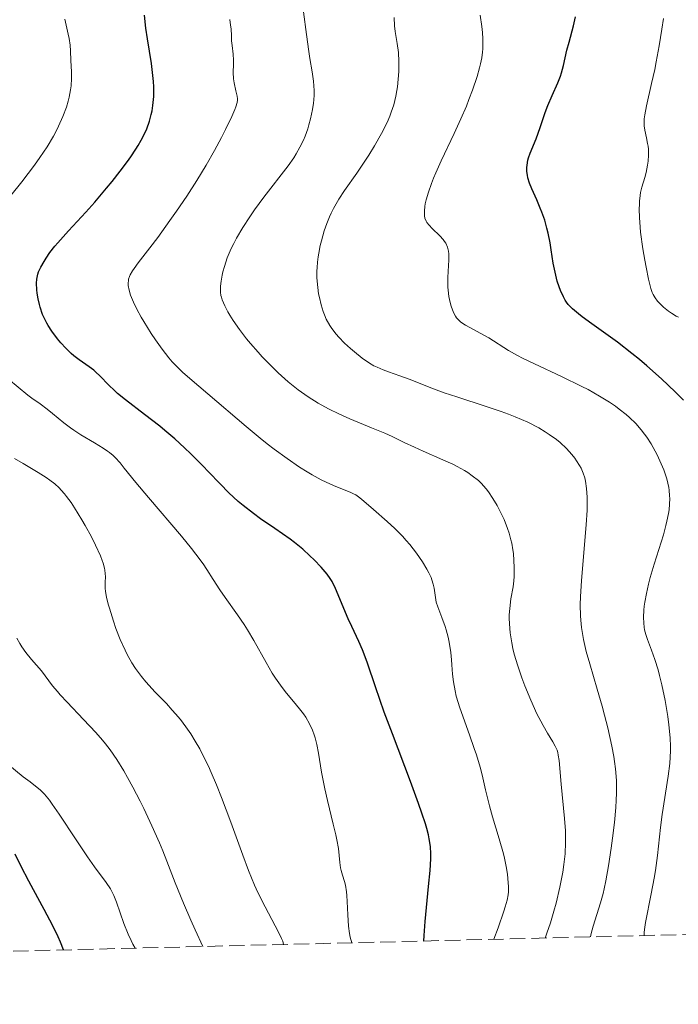
# Model space of a CAD drawing. Units: metres. Extents: x 668339 to 671798, y 4751316 to 4753713.
# Drawn here: x 669204 to 669279, y 4751330 to 4751441 of the extents above; entities that cross this region are included whole.
import ezdxf

# ---------------------------------------------------------------- set-up
doc = ezdxf.new("R2010")
doc.units = ezdxf.units.M
doc.header["$MEASUREMENT"] = 0
doc.linetypes.add('DGN Style 3', pattern=[2.435891, 1.739922, -0.695969])
for name, color, linetype, lineweight in [('Curva de nivel directora', 30, 'Continuous', 30), ('Curva de nivel intermedia', 30, 'Continuous', 0), ('Zona arbolada', 92, 'DGN Style 3', 0)]:
    doc.layers.add(name, color=color, linetype=linetype, lineweight=lineweight)

msp = doc.modelspace()

# ---------------------------------------------------------------- linework, layer by layer
at = {"layer": 'Curva de nivel directora', "color": 30, "linetype": 'Continuous', "lineweight": 30, "flags": 128}
for points, elevation in [([(669219.37, 4751430.51), (669219.47, 4751431.12), (669219.54, 4751431.78), (669219.56, 4751432.12), (669219.55, 4751433.24), (669219.52, 4751433.84), (669219.46, 4751434.49), (669219.29, 4751435.86), (669218.86, 4751438.63), (669218.68, 4751439.85), (669218.5, 4751441.32)], 975), ([(669270.82, 4751405.15), (669268.98, 4751406.46), (669267.88, 4751407.26), (669267.45, 4751407.59), (669266.78, 4751408.16), (669266.32, 4751408.64), (669266.1, 4751408.93), (669265.97, 4751409.13), (669265.76, 4751409.54), (669265.45, 4751410.25), (669265.29, 4751410.65), (669265.08, 4751411.29), (669264.82, 4751412.3), (669264.62, 4751413.34), (669264.4, 4751414.81), (669264.27, 4751415.6), (669264.05, 4751416.7), (669263.91, 4751417.28), (669263.66, 4751418.17), (669263.34, 4751419.08), (669263.16, 4751419.54), (669262.75, 4751420.48), (669262.19, 4751421.73), (669261.95, 4751422.35), (669261.77, 4751422.95), (669261.7, 4751423.25), (669261.64, 4751423.68), (669261.63, 4751424.11), (669261.66, 4751424.39), (669261.75, 4751424.94), (669261.83, 4751425.21), (669262.01, 4751425.74), (669262.68, 4751427.37), (669263.15, 4751428.64), (669263.72, 4751430.33), (669264.01, 4751431.12), (669264.49, 4751432.23), (669265.14, 4751433.66), (669265.42, 4751434.41), (669265.54, 4751434.8), (669265.76, 4751435.62), (669266.17, 4751437.37), (669266.4, 4751438.26), (669266.92, 4751440.1), (669267.13, 4751441.12)], 950), ([(669250.03, 4751336.82), (669250.05, 4751337.43), (669250.17, 4751339.04), (669250.55, 4751342.96), (669250.72, 4751344.77), (669250.8, 4751346.09), (669250.8, 4751346.67), (669250.76, 4751347.5), (669250.64, 4751348.35), (669250.55, 4751348.79), (669250.36, 4751349.52), (669250.21, 4751350.05), (669249.81, 4751351.27), (669249.43, 4751352.34), (669248.52, 4751354.81), (669246.47, 4751360.21), (669245.56, 4751362.65), (669244.56, 4751365.52), (669243.67, 4751368.17), (669243.3, 4751369.2), (669243.11, 4751369.69), (669242.7, 4751370.61), (669241.89, 4751372.33), (669241.5, 4751373.17), (669240.06, 4751376.61), (669239.67, 4751377.38), (669239.46, 4751377.72), (669239.11, 4751378.23), (669238.91, 4751378.49), (669238.44, 4751379.03), (669237.65, 4751379.86), (669237.18, 4751380.31), (669236.38, 4751381.03), (669235.45, 4751381.79), (669234.94, 4751382.17), (669233.23, 4751383.37), (669231.61, 4751384.48), (669230.8, 4751385.06), (669229.63, 4751385.97), (669229.08, 4751386.44), (669228.03, 4751387.41), (669227.04, 4751388.42), (669225.75, 4751389.78), (669225.09, 4751390.46), (669223.73, 4751391.82), (669223.03, 4751392.49), (669221.94, 4751393.48), (669220.82, 4751394.45), (669220.25, 4751394.92), (669218.51, 4751396.26), (669216.37, 4751397.89), (669215.48, 4751398.61), (669215.11, 4751398.94), (669214.48, 4751399.56), (669213.49, 4751400.6), (669213.03, 4751401.04), (669212.79, 4751401.24), (669212.27, 4751401.62), (669211.14, 4751402.4), (669210.54, 4751402.87), (669210.24, 4751403.14), (669209.65, 4751403.72), (669209.07, 4751404.35), (669208.71, 4751404.79), (669208.06, 4751405.65), (669207.65, 4751406.27), (669207.48, 4751406.56), (669207.18, 4751407.15), (669207.01, 4751407.54), (669206.74, 4751408.34), (669206.65, 4751408.65), (669206.52, 4751409.29), (669206.42, 4751409.92), (669206.37, 4751410.32), (669206.34, 4751411.05), (669206.36, 4751411.5), (669206.39, 4751411.71), (669206.48, 4751412.09), (669206.57, 4751412.34), (669206.82, 4751412.88), (669207.18, 4751413.52), (669207.42, 4751413.89), (669207.85, 4751414.51), (669208.41, 4751415.23), (669208.74, 4751415.63), (669209.95, 4751416.99), (669211.88, 4751419.08), (669212.9, 4751420.21), (669214.23, 4751421.77), (669214.87, 4751422.55), (669215.77, 4751423.69), (669216.59, 4751424.79), (669216.96, 4751425.31), (669217.53, 4751426.18), (669217.79, 4751426.6), (669218.14, 4751427.2), (669218.57, 4751428.07), (669218.76, 4751428.49), (669219.07, 4751429.34), (669219.28, 4751430.11), (669219.37, 4751430.51)], 975), ([(669279.31, 4751397.88), (669278.37, 4751398.8), (669276.82, 4751400.27), (669275.17, 4751401.74), (669274.33, 4751402.45), (669273.49, 4751403.13), (669271.86, 4751404.39), (669270.82, 4751405.15)], 950), ([(669209.39, 4751335.81), (669209.03, 4751336.7), (669208.76, 4751337.3), (669208.16, 4751338.54), (669207.21, 4751340.37), (669205.98, 4751342.61), (669205.45, 4751343.57), (669204.6, 4751345.23), (669203.93, 4751346.64)], 1000)]:
    msp.add_lwpolyline(points, dxfattribs=dict(at, elevation=elevation))
at = {"layer": 'Curva de nivel intermedia', "color": 30, "linetype": 'Continuous', "lineweight": 0, "flags": 128}
for points, elevation in [([(669228.58, 4751415.55), (669228.89, 4751416.14), (669229.6, 4751417.35), (669230.39, 4751418.56), (669230.93, 4751419.34), (669231.98, 4751420.78), (669234.71, 4751424.3), (669235.34, 4751425.2), (669235.63, 4751425.67), (669236.05, 4751426.41), (669236.43, 4751427.21), (669236.62, 4751427.65), (669236.92, 4751428.48), (669237.06, 4751428.92), (669237.25, 4751429.6), (669237.48, 4751430.66), (669237.58, 4751431.38), (669237.61, 4751431.74), (669237.64, 4751432.27), (669237.64, 4751432.8), (669237.57, 4751433.85), (669237.43, 4751434.92), (669237.18, 4751436.42), (669237.06, 4751437.22), (669236.79, 4751439.14), (669236.46, 4751441.69)], 965), ([(669250.27, 4751418.08), (669250.14, 4751418.41), (669250.1, 4751418.66), (669250.08, 4751418.83), (669250.09, 4751419.24), (669250.15, 4751419.73), (669250.19, 4751420.01), (669250.29, 4751420.48), (669250.53, 4751421.32), (669250.88, 4751422.33), (669251.1, 4751422.9), (669251.37, 4751423.52), (669251.99, 4751424.88), (669253.45, 4751427.96), (669254.19, 4751429.6), (669254.82, 4751431.05), (669255.11, 4751431.78), (669255.52, 4751432.84), (669256.04, 4751434.38), (669256.31, 4751435.36), (669256.42, 4751435.82), (669256.55, 4751436.49), (669256.63, 4751437.12), (669256.67, 4751437.52), (669256.69, 4751438.28), (669256.68, 4751438.65), (669256.63, 4751439.35), (669256.56, 4751440.02), (669256.36, 4751441.32)], 955), ([(669206.71, 4751425.25), (669207.53, 4751426.47), (669208.23, 4751427.64), (669208.54, 4751428.21), (669208.82, 4751428.77), (669209.31, 4751429.88), (669209.7, 4751430.94), (669209.91, 4751431.62), (669210.02, 4751432.06), (669210.18, 4751432.89), (669210.23, 4751433.33), (669210.28, 4751434.16), (669210.27, 4751434.91), (669210.2, 4751436.19), (669210.16, 4751437.28), (669210.11, 4751437.91), (669210, 4751438.68), (669209.91, 4751439.15), (669209.51, 4751440.87)], 980), ([(669224.41, 4751422.65), (669224.95, 4751423.52), (669225.46, 4751424.38), (669226.4, 4751426.02), (669227.21, 4751427.52), (669227.66, 4751428.42), (669228.37, 4751429.89), (669228.71, 4751430.67), (669228.83, 4751430.97), (669228.97, 4751431.45), (669229, 4751431.71), (669229, 4751431.86), (669228.97, 4751432.17), (669228.83, 4751432.76), (669228.63, 4751433.67), (669228.56, 4751434.14), (669228.53, 4751434.84), (669228.57, 4751435.77), (669228.57, 4751436.22), (669228.52, 4751436.92), (669228.39, 4751437.89), (669228.34, 4751438.41), (669228.31, 4751438.97), (669228.27, 4751439.77), (669228.23, 4751440.19), (669228.14, 4751440.83)], 970), ([(669243.82, 4751425.53), (669244.45, 4751426.55), (669245.26, 4751427.96), (669245.87, 4751429.18), (669246.18, 4751429.9), (669246.35, 4751430.35), (669246.63, 4751431.21), (669246.86, 4751432.17), (669246.98, 4751432.8), (669247.04, 4751433.23), (669247.14, 4751434.08), (669247.2, 4751434.96), (669247.21, 4751435.4), (669247.21, 4751436.07), (669247.15, 4751437.09), (669247.01, 4751438.13), (669246.8, 4751439.48), (669246.72, 4751440.12), (669246.66, 4751441.04)], 960), ([(669278.74, 4751407.21), (669278.48, 4751407.35), (669277.95, 4751407.68), (669277.63, 4751407.9), (669277.07, 4751408.35), (669276.6, 4751408.81), (669276.39, 4751409.04), (669276.11, 4751409.41), (669275.9, 4751409.78), (669275.79, 4751410.01), (669275.64, 4751410.47), (669275.37, 4751411.52), (669275.09, 4751412.89), (669274.95, 4751413.68), (669274.73, 4751414.95), (669274.48, 4751416.82), (669274.42, 4751417.4), (669274.34, 4751418.46), (669274.32, 4751419.4), (669274.33, 4751419.97), (669274.35, 4751420.32), (669274.42, 4751420.96), (669274.48, 4751421.29), (669274.62, 4751421.89), (669274.94, 4751422.98), (669275.09, 4751423.55), (669275.26, 4751424.39), (669275.32, 4751424.84), (669275.36, 4751425.52), (669275.35, 4751426.2), (669275.31, 4751426.52), (669275.26, 4751426.84), (669275.13, 4751427.47), (669274.95, 4751428.35), (669274.89, 4751428.83), (669274.88, 4751429.35), (669274.89, 4751429.63), (669274.94, 4751430.08), (669275.12, 4751431.08), (669275.71, 4751433.61), (669276.06, 4751435.17), (669276.23, 4751436.03), (669276.56, 4751437.85), (669276.87, 4751439.73), (669277.05, 4751440.94)], 945), ([(669203.42, 4751420.95), (669204.66, 4751422.5), (669206.09, 4751424.38), (669206.71, 4751425.25)], 980), ([(669268.81, 4751337.29), (669268.89, 4751337.68), (669269.12, 4751338.51), (669269.96, 4751341.14), (669270.25, 4751342.18), (669270.38, 4751342.72), (669270.56, 4751343.6), (669270.86, 4751345.29), (669271.16, 4751347.3), (669271.31, 4751348.42), (669271.52, 4751350.18), (669271.67, 4751351.9), (669271.72, 4751352.72), (669271.75, 4751353.49), (669271.74, 4751354.92), (669271.64, 4751356.24), (669271.54, 4751357.1), (669271.45, 4751357.66), (669271.24, 4751358.82), (669270.78, 4751360.89), (669270.41, 4751362.33), (669270.14, 4751363.31), (669269.58, 4751365.26), (669268.73, 4751368.12), (669268.35, 4751369.5), (669268.03, 4751370.86), (669267.91, 4751371.53), (669267.82, 4751372.19), (669267.77, 4751372.62), (669267.7, 4751373.49), (669267.67, 4751374.79), (669267.69, 4751375.68), (669267.8, 4751377.5), (669268.35, 4751383.79), (669268.43, 4751385.44), (669268.45, 4751386.36), (669268.44, 4751386.91), (669268.38, 4751387.88), (669268.26, 4751388.71), (669268.17, 4751389.09), (669268, 4751389.64), (669267.75, 4751390.19), (669267.59, 4751390.48), (669267.26, 4751391.02), (669267.06, 4751391.3), (669266.73, 4751391.74), (669266.13, 4751392.4), (669265.41, 4751393.08), (669265, 4751393.41), (669264.17, 4751394), (669263.72, 4751394.29), (669262.98, 4751394.73), (669261.74, 4751395.36), (669260.33, 4751395.98), (669259.57, 4751396.29), (669258.76, 4751396.59), (669257.07, 4751397.16), (669253.74, 4751398.23), (669252.31, 4751398.7), (669250.64, 4751399.31), (669249.03, 4751399.97), (669248.35, 4751400.25), (669247.33, 4751400.62), (669246.03, 4751401.06), (669245.44, 4751401.27), (669244.74, 4751401.57), (669244.4, 4751401.75), (669243.9, 4751402.04), (669243.06, 4751402.62), (669242.2, 4751403.3), (669241.75, 4751403.68), (669241.07, 4751404.31), (669240.43, 4751404.96), (669240.14, 4751405.3), (669239.63, 4751405.96), (669239.4, 4751406.3), (669239.02, 4751407.01), (669238.8, 4751407.51), (669238.66, 4751407.86), (669238.43, 4751408.61), (669238.24, 4751409.43), (669238.15, 4751409.87), (669238.06, 4751410.56), (669237.97, 4751411.65), (669237.97, 4751412.42), (669237.98, 4751412.82), (669238.02, 4751413.42), (669238.1, 4751414.04), (669238.16, 4751414.46), (669238.32, 4751415.3), (669238.46, 4751415.86), (669238.78, 4751416.97), (669239.07, 4751417.79), (669239.39, 4751418.57), (669239.57, 4751418.95), (669239.85, 4751419.5), (669240.44, 4751420.54), (669241.09, 4751421.53), (669242.46, 4751423.48), (669242.92, 4751424.16), (669243.82, 4751425.53)], 960), ([(669257.92, 4751337.02), (669258.4, 4751338.3), (669259.06, 4751340.21), (669259.21, 4751340.68), (669259.42, 4751341.45), (669259.53, 4751342.04), (669259.56, 4751342.36), (669259.57, 4751342.94), (669259.51, 4751343.86), (669259.45, 4751344.37), (669259.31, 4751345.22), (669259.11, 4751346.16), (669258.99, 4751346.67), (669258.51, 4751348.37), (669257.77, 4751350.83), (669257.42, 4751352.07), (669256.98, 4751353.9), (669256.59, 4751355.56), (669256.36, 4751356.43), (669255.95, 4751357.82), (669255.71, 4751358.56), (669255.17, 4751360.1), (669254.09, 4751363.13), (669253.68, 4751364.46), (669253.54, 4751365.04), (669253.35, 4751366.06), (669253.25, 4751366.94), (669253.19, 4751368.01), (669253.16, 4751368.54), (669253.06, 4751369.38), (669252.87, 4751370.54), (669252.75, 4751371.12), (669252.53, 4751371.94), (669252.42, 4751372.32), (669252.04, 4751373.35), (669251.59, 4751374.52), (669251.43, 4751375.06), (669251.38, 4751375.32), (669251.3, 4751375.86), (669251.18, 4751376.65), (669251.08, 4751377.09), (669250.93, 4751377.57), (669250.83, 4751377.83), (669250.58, 4751378.39), (669250.37, 4751378.78), (669249.88, 4751379.62), (669249.21, 4751380.59), (669248.45, 4751381.56), (669248.04, 4751382.04), (669247.61, 4751382.5), (669246.74, 4751383.37), (669245.87, 4751384.17), (669244.34, 4751385.51), (669243.27, 4751386.48), (669242.81, 4751386.84), (669242.34, 4751387.16), (669242.08, 4751387.3), (669241.79, 4751387.43), (669241.14, 4751387.7), (669240.09, 4751388.11), (669239.48, 4751388.37), (669238.45, 4751388.86), (669237.42, 4751389.43), (669236.87, 4751389.76), (669236, 4751390.31), (669234.6, 4751391.26), (669233.12, 4751392.35), (669232.35, 4751392.94), (669231.56, 4751393.57), (669229.97, 4751394.88), (669225.66, 4751398.58), (669223.62, 4751400.29), (669222.79, 4751401.03), (669222.03, 4751401.79), (669221.65, 4751402.2), (669221.27, 4751402.65), (669220.51, 4751403.62), (669219.76, 4751404.67), (669219.28, 4751405.38), (669218.42, 4751406.75), (669218.14, 4751407.23), (669217.66, 4751408.13), (669217.27, 4751408.94), (669217.06, 4751409.43), (669216.95, 4751409.73), (669216.78, 4751410.28), (669216.68, 4751410.81), (669216.67, 4751411.05), (669216.69, 4751411.35), (669216.72, 4751411.5), (669216.82, 4751411.81), (669216.91, 4751412.01), (669217.16, 4751412.46), (669217.35, 4751412.73), (669217.81, 4751413.36), (669219.12, 4751415.06), (669220, 4751416.22), (669221.38, 4751418.13), (669222.13, 4751419.2), (669223.28, 4751420.9), (669224.41, 4751422.65)], 970), ([(669274.86, 4751337.44), (669274.86, 4751337.8), (669274.9, 4751338.11), (669275.02, 4751338.91), (669275.67, 4751342.13), (669276.01, 4751343.92), (669276.15, 4751344.79), (669276.37, 4751346.47), (669276.71, 4751349.62), (669276.9, 4751351.11), (669277.6, 4751355.41), (669277.77, 4751356.84), (669277.82, 4751357.56), (669277.84, 4751358.29), (669277.83, 4751358.78), (669277.8, 4751359.76), (669277.67, 4751361.21), (669277.55, 4751362.16), (669277.26, 4751363.95), (669276.88, 4751365.74), (669276.62, 4751366.8), (669276.45, 4751367.44), (669276.09, 4751368.58), (669275.7, 4751369.64), (669275.24, 4751370.84), (669275.06, 4751371.42), (669274.93, 4751371.96), (669274.88, 4751372.24), (669274.83, 4751372.68), (669274.8, 4751373.39), (669274.83, 4751374.18), (669274.88, 4751374.61), (669274.95, 4751375.07), (669275.13, 4751376.06), (669275.37, 4751377.11), (669275.57, 4751377.85), (669276, 4751379.34), (669277.04, 4751382.65), (669277.33, 4751383.7), (669277.45, 4751384.2), (669277.62, 4751385.07), (669277.68, 4751385.5), (669277.74, 4751386.12), (669277.76, 4751386.75), (669277.75, 4751387.06), (669277.69, 4751387.69), (669277.65, 4751388.01), (669277.55, 4751388.5), (669277.42, 4751389), (669277.32, 4751389.33), (669277.08, 4751390.01), (669276.66, 4751391.03), (669276.34, 4751391.69), (669276.11, 4751392.12), (669275.65, 4751392.93), (669275.17, 4751393.67), (669274.93, 4751394.02), (669274.55, 4751394.52), (669273.92, 4751395.23), (669273.22, 4751395.92), (669272.83, 4751396.26), (669272.06, 4751396.86), (669271.64, 4751397.17), (669270.96, 4751397.63), (669269.82, 4751398.33), (669268.54, 4751399.05), (669267.84, 4751399.41), (669265.56, 4751400.52), (669262.49, 4751401.95), (669261.16, 4751402.6), (669260.57, 4751402.91), (669259.57, 4751403.48), (669257.36, 4751404.88), (669256.38, 4751405.43), (669255.21, 4751406.05), (669254.72, 4751406.32), (669254.2, 4751406.66), (669253.99, 4751406.84), (669253.72, 4751407.15), (669253.6, 4751407.33), (669253.38, 4751407.74), (669253.12, 4751408.46), (669253, 4751408.88), (669252.86, 4751409.55), (669252.76, 4751410.26), (669252.73, 4751410.62), (669252.72, 4751410.98), (669252.73, 4751411.7), (669252.82, 4751413.06), (669252.86, 4751413.66), (669252.85, 4751414.37), (669252.81, 4751414.69), (669252.69, 4751415.14), (669252.49, 4751415.57), (669252.35, 4751415.78), (669252.19, 4751415.99), (669251.81, 4751416.42), (669250.98, 4751417.23), (669250.62, 4751417.6), (669250.36, 4751417.93), (669250.27, 4751418.08)], 955), ([(669263.7, 4751337.16), (669263.9, 4751337.7), (669264.3, 4751338.89), (669264.69, 4751340.2), (669264.93, 4751341.11), (669265.36, 4751342.91), (669265.69, 4751344.61), (669265.82, 4751345.44), (669265.95, 4751346.67), (669266.01, 4751347.94), (669266.01, 4751348.59), (669265.99, 4751349.26), (669265.9, 4751350.64), (669265.5, 4751354.52), (669265.28, 4751357.18), (669265.19, 4751357.81), (669265.13, 4751358.09), (669265.05, 4751358.35), (669264.85, 4751358.83), (669264.59, 4751359.29), (669263.96, 4751360.29), (669263.47, 4751361.13), (669263.21, 4751361.62), (669262.78, 4751362.46), (669262.09, 4751363.99), (669261.42, 4751365.63), (669261.08, 4751366.52), (669260.62, 4751367.88), (669260.22, 4751369.21), (669260.06, 4751369.85), (669259.93, 4751370.46), (669259.75, 4751371.59), (669259.67, 4751372.61), (669259.65, 4751373.24), (669259.66, 4751373.63), (669259.71, 4751374.36), (669259.85, 4751375.45), (669260.08, 4751376.79), (669260.16, 4751377.48), (669260.2, 4751377.96), (669260.22, 4751378.99), (669260.19, 4751379.78), (669260.12, 4751380.57), (669260.07, 4751380.96), (669259.93, 4751381.73), (669259.84, 4751382.1), (669259.64, 4751382.85), (669259.47, 4751383.36), (669259.07, 4751384.39), (669258.57, 4751385.46), (669258.29, 4751385.99), (669257.82, 4751386.78), (669257.31, 4751387.52), (669257.04, 4751387.87), (669256.47, 4751388.5), (669256.17, 4751388.79), (669255.49, 4751389.34), (669254.98, 4751389.68), (669254.61, 4751389.91), (669253.8, 4751390.36), (669253.28, 4751390.62), (669252.18, 4751391.13), (669249.94, 4751392.11), (669248.96, 4751392.54), (669247.81, 4751393.08), (669246.45, 4751393.75), (669245.64, 4751394.12), (669244.1, 4751394.75), (669241.67, 4751395.76), (669240.42, 4751396.32), (669239.36, 4751396.84), (669238.85, 4751397.11), (669238.09, 4751397.54), (669236.97, 4751398.24), (669235.85, 4751399.04), (669235.29, 4751399.47), (669234.73, 4751399.94), (669233.59, 4751400.95), (669232.49, 4751402.03), (669231.77, 4751402.77), (669231.32, 4751403.26), (669230.46, 4751404.25), (669230.01, 4751404.8), (669229.21, 4751405.85), (669228.53, 4751406.84), (669228.15, 4751407.45), (669227.92, 4751407.83), (669227.56, 4751408.52), (669227.28, 4751409.19), (669227.18, 4751409.49), (669227.14, 4751409.68), (669227.08, 4751410.06), (669227.07, 4751410.44), (669227.08, 4751410.71), (669227.15, 4751411.29), (669227.27, 4751411.96), (669227.36, 4751412.33), (669227.52, 4751412.93), (669227.85, 4751413.91), (669228.3, 4751414.98), (669228.58, 4751415.55)], 965), ([(669241.89, 4751336.62), (669241.72, 4751337.24), (669241.64, 4751337.66), (669241.52, 4751338.51), (669241.43, 4751339.76), (669241.39, 4751341.3), (669241.35, 4751341.95), (669241.31, 4751342.39), (669241.17, 4751343.12), (669241.06, 4751343.53), (669240.83, 4751344.26), (669240.69, 4751344.79), (669240.63, 4751345.07), (669240.55, 4751345.7), (669240.38, 4751347.25), (669240.21, 4751348.24), (669240.1, 4751348.8), (669239.81, 4751350.01), (669239.15, 4751352.67), (669238.85, 4751353.99), (669238.49, 4751355.86), (669238.13, 4751358.04), (669237.94, 4751358.99), (669237.76, 4751359.75), (669237.65, 4751360.11), (669237.47, 4751360.62), (669237.14, 4751361.35), (669236.71, 4751362.08), (669236.45, 4751362.45), (669236.16, 4751362.83), (669235.51, 4751363.64), (669234.54, 4751364.81), (669234.04, 4751365.45), (669233.29, 4751366.5), (669232.92, 4751367.07), (669232.22, 4751368.26), (669230.83, 4751370.74), (669230.12, 4751371.95), (669229.76, 4751372.53), (669229.02, 4751373.62), (669227.61, 4751375.58), (669227.01, 4751376.44), (669226.25, 4751377.63), (669225.56, 4751378.75), (669225.13, 4751379.38), (669224.32, 4751380.48), (669223.82, 4751381.12), (669222.67, 4751382.52), (669218.96, 4751386.88), (669217.55, 4751388.57), (669216.23, 4751390.2), (669215.75, 4751390.78), (669215.22, 4751391.38), (669214.97, 4751391.63), (669214.57, 4751391.96), (669214.35, 4751392.12), (669213.84, 4751392.45), (669212.86, 4751393.03), (669211.32, 4751393.95), (669210.53, 4751394.47), (669210.15, 4751394.74), (669209.43, 4751395.29), (669208.12, 4751396.36), (669207.53, 4751396.84), (669206.74, 4751397.43), (669205.8, 4751398.1), (669205.36, 4751398.43), (669203.19, 4751400.23)], 980), ([(669234.2, 4751336.43), (669234.1, 4751336.8), (669233.98, 4751337.1), (669233.64, 4751337.82), (669232.13, 4751340.68), (669231.31, 4751342.31), (669230.93, 4751343.13), (669230.24, 4751344.79), (669229.59, 4751346.5), (669228.25, 4751350.23), (669227.21, 4751353.01), (669226.63, 4751354.44), (669226.03, 4751355.85), (669225.72, 4751356.54), (669225.07, 4751357.86), (669224.74, 4751358.5), (669224.24, 4751359.39), (669223.73, 4751360.21), (669223.38, 4751360.72), (669222.68, 4751361.66), (669222.33, 4751362.09), (669221.65, 4751362.89), (669220.98, 4751363.61), (669219.73, 4751364.9), (669218.65, 4751366.08), (669218.17, 4751366.66), (669217.5, 4751367.56), (669217.09, 4751368.2), (669216.89, 4751368.54), (669216.6, 4751369.08), (669216.32, 4751369.65), (669215.78, 4751370.86), (669215.29, 4751372.11), (669215.01, 4751372.92), (669214.55, 4751374.38), (669214.42, 4751374.84), (669214.24, 4751375.64), (669214.13, 4751376.28), (669214.09, 4751376.65), (669214.08, 4751377.31), (669214.11, 4751377.93), (669214.09, 4751378.29), (669214.04, 4751378.69), (669213.99, 4751378.92), (669213.85, 4751379.46), (669213.74, 4751379.76), (669213.54, 4751380.28), (669212.99, 4751381.51), (669212.52, 4751382.44), (669211.82, 4751383.73), (669211.46, 4751384.37), (669210.63, 4751385.71), (669210.23, 4751386.31), (669209.73, 4751386.99), (669209.49, 4751387.29), (669209.13, 4751387.7), (669208.88, 4751387.95), (669208.38, 4751388.41), (669207.83, 4751388.84), (669207.43, 4751389.12), (669206.51, 4751389.71), (669204.81, 4751390.73), (669203.85, 4751391.28)], 985), ([(669225.08, 4751336.2), (669224.22, 4751338.07), (669223.73, 4751339.18), (669222.9, 4751341.09), (669221.98, 4751343.38), (669221.04, 4751345.84), (669220.58, 4751347.01), (669220.19, 4751347.92), (669219.35, 4751349.84), (669218.43, 4751351.77), (669218.01, 4751352.61), (669217.19, 4751354.2), (669216.6, 4751355.28), (669216.19, 4751356.02), (669215.4, 4751357.29), (669214.65, 4751358.39), (669214.13, 4751359.06), (669213.78, 4751359.49), (669213.03, 4751360.35), (669211.63, 4751361.84), (669209.78, 4751363.76), (669209, 4751364.6), (669208.68, 4751364.97), (669208.15, 4751365.63), (669207.31, 4751366.76), (669206.88, 4751367.31), (669205.78, 4751368.58), (669205.13, 4751369.39), (669204.68, 4751370.04), (669204.45, 4751370.4), (669204.1, 4751370.99)], 990), ([(669217.45, 4751336.01), (669217.18, 4751336.48), (669216.99, 4751336.87), (669216.66, 4751337.58), (669216.17, 4751338.81), (669215.37, 4751341.2), (669215.05, 4751341.96), (669214.87, 4751342.33), (669214.66, 4751342.7), (669214.17, 4751343.44), (669212.89, 4751345.19), (669212.1, 4751346.31), (669210.72, 4751348.36), (669208.89, 4751351.15), (669208.11, 4751352.27), (669207.79, 4751352.71), (669207.23, 4751353.39), (669206.73, 4751353.87), (669206.4, 4751354.16), (669205.6, 4751354.77), (669204.84, 4751355.37), (669203.11, 4751356.8)], 995)]:
    msp.add_lwpolyline(points, dxfattribs=dict(at, elevation=elevation))
at = {"layer": 'Zona arbolada', "color": 92, "linetype": 'DGN Style 3', "lineweight": 0}
msp.add_polyline3d([(669516.55, 4751373.4, 883.77), (669503.19, 4751384.63, 882.23), (669499.76, 4751387.85, 881.98), (669488.98, 4751401.04, 882.1), (669485.31, 4751404.85, 882.21), (669483.86, 4751405.77, 882.22), (669482.74, 4751405.79, 882.19), (669482.04, 4751404.88, 882.1), (669481.69, 4751403.24, 881.97), (669482.02, 4751399.32, 881.7), (669484.4, 4751392.23, 881.28), (669490.2, 4751379.1, 880.56), (669492.04, 4751374.02, 880.28), (669500.61, 4751343.03, 878.74), (669486.72, 4751342.69, 875.77), (669483.05, 4751342.6, 876.32), (669069.51, 4751332.35, 1070.1), (669069.5, 4751332.35, 1070.1), (668961.94, 4751329.68, 1113.91)], dxfattribs=at)

doc.saveas('drawing.dxf')
